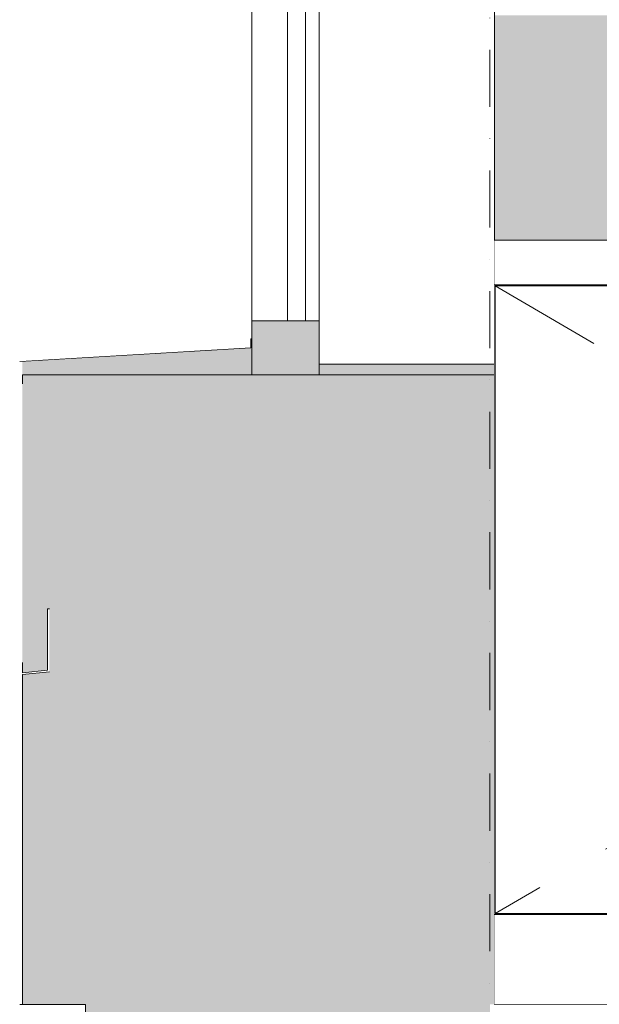
# Model space of a CAD drawing. Units: millimetres. Extents: x 29622 to 84083, y -1450 to 11569.
# Drawn here: x 52412 to 53057, y 569 to 1664 of the extents above; entities that cross this region are included whole.
import ezdxf
from ezdxf.enums import TextEntityAlignment as Align

# ---------------------------------------------------------------- set-up
doc = ezdxf.new("R2010")
doc.units = ezdxf.units.MM
doc.header["$MEASUREMENT"] = 0
for name, pattern in [('Dot & Dashed', [134.055552, 63.5, -35.277778, 0, -35.277775]), ('Long Dashed', [211.66666, 126.999998, -84.666662]), ('Wipeout_Contour', [1000, 0, -1000])]:
    doc.linetypes.add(name, pattern=pattern)
for name, color, linetype, lineweight, true_color in [('0_Pen_No__87', 7, 'Continuous', 9, 0x8a8a8a), ('AR - PÕRANDAD_Pen_No__87', 7, 'Continuous', 9, 0x8a8a8a), ('AR - SEINAD - välisseinad_Pen_No__87', 7, 'Continuous', 9, 0x8a8a8a), ('AR - TELJED_Pen_No__181', 7, 'Continuous', 13, 0x75be2c), ('AR - TELJED_Pen_No__87', 7, 'Continuous', 9, 0x8a8a8a), ('Archicad Doors_Pen_No__87', 7, 'Continuous', 9, 0x8a8a8a), ('Archicad Windows_Pen_No__103', 7, 'Continuous', 13, 0x7c7c7c), ('Archicad Windows_Pen_No__87', 7, 'Continuous', 9, 0x8a8a8a), ('SA - SISUSTUS - erimööbel_Pen_No__87', 7, 'Continuous', 9, 0x8a8a8a)]:
    doc.layers.add(name, color=color, linetype=linetype, lineweight=lineweight, true_color=true_color)
for name, color, linetype in [('AR - PÕRANDAD', 7, 'Continuous'), ('AR - SEINAD - siseseinad', 7, 'Continuous'), ('AR - SEINAD - välisseinad', 7, 'Continuous'), ('AR - TELJED', 7, 'Continuous'), ('Archicad Doors', 7, 'Continuous'), ('Archicad Windows', 7, 'Continuous'), ('SA - SISUSTUS - erimööbel', 7, 'Continuous')]:
    doc.layers.add(name, color=color, linetype=linetype)
doc.styles.add('GENERATED_STYLE_2', font='txt')

# ---------------------------------------------------------------- blocks, each defined once
blk = doc.blocks.new('Section Element_133_2', base_point=(16564.6, 568.6))
at = {"layer": 'AR - SEINAD - siseseinad', "linetype": 'Continuous', "lineweight": 0, "true_color": 0xffffff}
h = blk.add_hatch(color=7, dxfattribs=at)
h.paths.add_polyline_path([(53070, 1668.6), (52940, 1668.6), (52940, 1418.6), (53270.1, 1418.6), (53270.1, 1423.6), (53521.6, 1423.6), (53521.6, 1476), (53521.6, 1476), (53521.5, 1476.8), (53520.8, 1478.5), (53520.1, 1483.6), (53520.8, 1488.8), (53521.5, 1490.4), (53521.6, 1491.3), (53522.1, 1492), (53522.8, 1493.6), (53526, 1497.8), (53530.1, 1501), (53531.7, 1501.6), (53532.4, 1502.1), (53532.1, 1502), (53532.1, 1509.6), (53531.1, 1509.6), (53531.1, 1607.6), (53531.1, 1618.5), (53531.1, 1649.5), (53531.7, 1652.9), (53533.6, 1655.9), (53536.5, 1657.9), (53539.9, 1658.6), (53543.4, 1658), (53546.4, 1656.1), (53548.4, 1653.2), (53549.1, 1649.8), (53549.1, 1618.6), (53549.1, 1607.6), (53549.1, 1509.6), (53548.1, 1509.6), (53548.1, 1502), (53547.8, 1502.1), (53548.5, 1501.6), (53550.1, 1501), (53554.2, 1497.8), (53557.4, 1493.6), (53558.1, 1492), (53558.6, 1491.3), (53558.7, 1490.4), (53559.4, 1488.8), (53560.1, 1483.6), (53559.4, 1478.5), (53558.7, 1476.8), (53558.6, 1476), (53558.6, 1476), (53558.6, 1423.6), (53810.1, 1423.6), (53810.1, 1418.6), (54140, 1418.6), (54140, 1368.6), (54140, 568.6), (54189.5, 568.6), (54189.5, 1785.9), (55389.5, 1785.9), (55389.5, 568.6), (55435.4, 568.6), (55435.4, 1418.6), (56835, 1418.6), (56835, 1838.6), (56635, 1838.6), (56635, 1868.6), (56835, 1868.6), (56835, 3758.6), (56339.5, 3758.6), (56339.5, 3766.6), (56330.5, 3766.6), (56330.5, 3758.6), (55739.5, 3758.6), (55739.5, 3766.6), (55730.5, 3766.6), (55730.5, 3758.6), (55139.5, 3758.6), (55139.5, 3766.6), (55130.5, 3766.6), (55130.5, 3758.6), (54539.5, 3758.6), (54539.5, 3766.6), (54530.5, 3766.6), (54530.5, 3758.6), (53939.5, 3758.6), (53939.5, 3766.6), (53930.5, 3766.6), (53930.5, 3758.6), (53339.5, 3758.6), (53339.5, 3766.6), (53330.5, 3766.6), (53330.5, 3758.6), (52940, 3758.6), (52940, 1998.6), (53070, 1998.6)])
h.paths.add_polyline_path([(54075, 1668.6), (53965, 1668.6), (53965, 1918.6), (54075, 1918.6)], flags=0)
h.paths.add_polyline_path([(56835, 2158.6), (56635, 2158.6), (56635, 2188.6), (56835, 2188.6)], flags=0)
blk = doc.blocks.new('Section Element_141_2', base_point=(16564.6, 568.6))
at = {"layer": 'AR - SEINAD - välisseinad', "linetype": 'Continuous', "lineweight": 0, "true_color": 0x000000}
for points in [[(52485, 18.6), (52495, 18.6), (52495, 568.6), (52485, 568.6)], [(52495, 568.6), (52495, 18.6), (52745, 18.6), (52745, 568.6)], [(52745, 568.6), (52745, 18.6), (52935, 18.6), (52935, 568.6)]]:
    blk.add_hatch(color=18, dxfattribs=at).paths.add_polyline_path(points)
at = {"layer": 'AR - SEINAD - välisseinad_Pen_No__87', "color": 252, "linetype": 'Continuous', "lineweight": 9, "true_color": 0x8a8a8a}
for p, q in [((52485, 568.6), (52485, 18.6)), ((52935, 268.6), (52935, 18.6)), ((52935, 18.6), (52745, 18.6))]:
    blk.add_line(p, q, dxfattribs=at)
at = {"layer": 'AR - SEINAD - välisseinad_Pen_No__87', "color": 252, "linetype": 'Continuous', "lineweight": 9, "true_color": 0x8a8a8a, "flags": 128}
blk.add_lwpolyline([(52745, 18.6), (52495, 18.6), (52485, 18.6)], dxfattribs=at)
blk = doc.blocks.new('Section Element_147_2', base_point=(16564.6, 568.6))
at = {"layer": 'AR - PÕRANDAD_Pen_No__87', "color": 252, "linetype": 'Continuous', "lineweight": 9, "true_color": 0x8a8a8a}
blk.add_line((56835, 568.6), (52940, 568.6), dxfattribs=at)
blk = doc.blocks.new('Section Element_207_2', base_point=(16564.6, 568.6))
at = {"layer": 'Archicad Windows', "linetype": 'Continuous', "lineweight": 0, "true_color": 0xffffff}
blk.add_hatch(color=7, dxfattribs=at).paths.add_polyline_path([(52745, 1268.6), (52940, 1268.6), (52940, 1280.6), (52745, 1280.6)])
at = {"layer": 'Archicad Windows_Pen_No__87', "color": 252, "linetype": 'Continuous', "lineweight": 9, "true_color": 0x8a8a8a}
for p, q in [((52940, 3756.6), (52940, 1280.6)), ((52745, 1280.6), (52745, 1268.6)), ((52940, 1280.6), (52745, 1280.6)), ((52940, 1280.6), (52940, 1268.6)), ((52745, 1268.6), (52670, 1268.6)), ((52940, 1268.6), (52935, 1268.6))]:
    blk.add_line(p, q, dxfattribs=at)
at = {"color": 254, "linetype": 'Wipeout_Contour', "lineweight": 0, "ltscale": 315840.266079}
blk.add_wipeout([(52669, 1298.6), (52669, 1308.6), (52670, 1308.6), (52670, 3763.6), (52415, 3763.6), (52415, 1283.7)], dxfattribs=at).dxf.layer = 'Archicad Windows'
at = {"layer": 'Archicad Windows_Pen_No__87', "color": 252, "linetype": 'Continuous', "lineweight": 9, "true_color": 0x8a8a8a}
for p, q in [((52670, 1308.6), (52669, 1308.6)), ((52669, 1308.6), (52669, 1298.6))]:
    blk.add_line(p, q, dxfattribs=at)
at = {"color": 254, "linetype": 'Wipeout_Contour', "lineweight": 0, "ltscale": 209955.202752}
blk.add_wipeout([(52415, 1283.7), (52415, 3763.6), (52412, 3763.6), (52412, 1283.5)], dxfattribs=at).dxf.layer = 'Archicad Windows'
at = {"color": 254, "linetype": 'Wipeout_Contour', "lineweight": 0, "ltscale": 211123.981012}
blk.add_wipeout([(52670, 3708.6), (52670, 1328.6), (52745, 1328.6), (52745, 3708.6)], dxfattribs=at).dxf.layer = 'Archicad Windows'
at = {"layer": 'Archicad Windows_Pen_No__103', "linetype": 'Continuous', "lineweight": 0, "true_color": 0xffffff}
blk.add_hatch(color=7, dxfattribs=at).paths.add_polyline_path([(52745, 1268.6), (52745, 1328.6), (52670, 1328.6), (52670, 1268.6)])
at = {"layer": 'Archicad Windows_Pen_No__87', "color": 252, "linetype": 'Continuous', "lineweight": 9, "true_color": 0x8a8a8a}
for p, q in [((52670, 3708.6), (52670, 1328.6)), ((52710, 3708.6), (52710, 1328.6)), ((52730, 1328.6), (52730, 3708.6)), ((52745, 3708.6), (52745, 1328.6)), ((52670, 1328.6), (52670, 1268.6)), ((52745, 1328.6), (52670, 1328.6)), ((52745, 1328.6), (52745, 1280.6)), ((52669, 1298.6), (52412, 1283.5)), ((52415, 1283.7), (52415, 1283.7))]:
    blk.add_line(p, q, dxfattribs=at)
blk = doc.blocks.new('Section Element_208_2', base_point=(16564.6, 568.6))
at = {"color": 254, "linetype": 'Wipeout_Contour', "lineweight": 0, "ltscale": 314657.840044}
blk.add_wipeout([(52443, 940.1), (52415, 937.3), (52415, 935.3), (52445, 938.3), (52445, 1008.3), (52443, 1008.3)], dxfattribs=at).dxf.layer = 'Archicad Doors'
at = {"color": 254, "linetype": 'Wipeout_Contour', "lineweight": 0, "ltscale": 209676.666696}
blk.add_wipeout([(52412, 568.6), (52415, 568.6), (52415, 933.6), (52412, 933.6)], dxfattribs=at).dxf.layer = 'Archicad Doors'
at = {"layer": 'Archicad Doors_Pen_No__87', "color": 252, "linetype": 'Continuous', "lineweight": 9, "true_color": 0x8a8a8a}
blk.add_line((52412, 568.6), (52415, 568.6), dxfattribs=at)
blk = doc.blocks.new('Section Element_210_2', base_point=(16564.6, 568.6))
at = {"layer": 'AR - SEINAD - välisseinad', "linetype": 'Continuous', "lineweight": 0, "true_color": 0x000000}
for points in [[(52415, 1268.6), (52670, 1268.6), (52670, 1308.6), (52669, 1308.6), (52669, 1298.6), (52415, 1283.7)], [(52415, 937.3), (52443, 940.1), (52443, 1008.3), (52445, 1008.3), (52445, 1268.6), (52415, 1268.6)], [(52445, 1008.3), (52445, 938.3), (52445, 568.6), (52495, 568.6), (52495, 1268.6), (52445, 1268.6)], [(52495, 1268.6), (52495, 568.6), (52745, 568.6), (52745, 1268.6), (52670, 1268.6)], [(52935, 1268.6), (52745, 1268.6), (52745, 568.6), (52935, 568.6)], [(52940, 1268.6), (52935, 1268.6), (52935, 568.6), (52940, 568.6)], [(52445, 938.3), (52415, 935.3), (52415, 568.6), (52445, 568.6)]]:
    blk.add_hatch(color=18, dxfattribs=at).paths.add_polyline_path(points)
at = {"layer": 'AR - SEINAD - välisseinad_Pen_No__87', "color": 252, "linetype": 'Continuous', "lineweight": 9, "true_color": 0x8a8a8a}
for p, q in [((52415, 1268.6), (52415, 1258.6)), ((52935, 1268.6), (52745, 1268.6)), ((52940, 1268.6), (52940, 568.6)), ((52443, 1008.3), (52443, 940.1)), ((52445, 1008.3), (52443, 1008.3)), ((52415, 948.6), (52415, 937.3)), ((52443, 940.1), (52415, 937.3)), ((52445, 938.3), (52415, 935.3)), ((52415, 935.3), (52415, 568.6))]:
    blk.add_line(p, q, dxfattribs=at)
at = {"layer": 'AR - SEINAD - välisseinad_Pen_No__87', "color": 252, "linetype": 'Continuous', "lineweight": 9, "true_color": 0x8a8a8a, "flags": 128}
for points in [[(52670, 1268.6), (52495, 1268.6), (52445, 1268.6), (52415, 1268.6)], [(52485, 568.6), (52445, 568.6), (52415, 568.6)]]:
    blk.add_lwpolyline(points, dxfattribs=at)
blk = doc.blocks.new('Section Element_217_2', base_point=(16564.6, 568.6))
at = {"color": 254, "linetype": 'Wipeout_Contour', "lineweight": 0, "ltscale": 214232.44039}
blk.add_wipeout([(52940, 1418.6), (52940, 1368.6), (54140, 1368.6), (54140, 1418.6)], dxfattribs=at).dxf.layer = 'SA - SISUSTUS - erimööbel'
at = {"layer": 'SA - SISUSTUS - erimööbel_Pen_No__87', "color": 252, "linetype": 'Continuous', "lineweight": 9, "true_color": 0x8a8a8a}
blk.add_line((52940, 1418.6), (54140, 1418.6), dxfattribs=at)
at = {"color": 254, "linetype": 'Wipeout_Contour', "lineweight": 0, "ltscale": 213003.417705}
blk.add_wipeout([(52941, 669.6), (53539, 669.6), (53539, 1367.6), (52941, 1367.6)], dxfattribs=at).dxf.layer = 'SA - SISUSTUS - erimööbel'
at = {"color": 254, "linetype": 'Wipeout_Contour', "lineweight": 0, "ltscale": 215402.932489}
blk.add_wipeout([(53541, 1367.6), (53541, 669.6), (54139, 669.6), (54139, 1367.6)], dxfattribs=at).dxf.layer = 'SA - SISUSTUS - erimööbel'
at = {"color": 254, "linetype": 'Wipeout_Contour', "lineweight": 0, "ltscale": 428458.697086}
blk.add_wipeout([(52958, 1368.6), (52958, 1367.6), (53539, 1367.6), (53539, 1350.6), (53541, 1350.6), (53541, 1367.6), (54122, 1367.6), (54122, 1368.6)], dxfattribs=at).dxf.layer = 'SA - SISUSTUS - erimööbel'
at = {"color": 254, "linetype": 'Wipeout_Contour', "lineweight": 0, "ltscale": 428353.621685}
blk.add_wipeout([(52958, 668.6), (54122, 668.6), (54122, 669.6), (53541, 669.6), (53541, 686.6), (53539, 686.6), (53539, 669.6), (52958, 669.6)], dxfattribs=at).dxf.layer = 'SA - SISUSTUS - erimööbel'
at = {"layer": 'SA - SISUSTUS - erimööbel_Pen_No__87', "color": 252, "linetype": 'Continuous', "lineweight": 9, "true_color": 0x8a8a8a}
blk.add_line((53539, 1350.6), (53541, 1350.6), dxfattribs=at)
at = {"color": 254, "linetype": 'Wipeout_Contour', "lineweight": 0, "ltscale": 423681.240283}
blk.add_wipeout([(52940, 1368.6), (52940, 668.6), (52958, 668.6), (52958, 669.6), (52941, 669.6), (52941, 1367.6), (52958, 1367.6), (52958, 1368.6)], dxfattribs=at).dxf.layer = 'SA - SISUSTUS - erimööbel'
at = {"color": 254, "linetype": 'Wipeout_Contour', "lineweight": 0, "ltscale": 433131.550586}
blk.add_wipeout([(54140, 1368.6), (54122, 1368.6), (54122, 1367.6), (54139, 1367.6), (54139, 669.6), (54122, 669.6), (54122, 668.6), (54140, 668.6)], dxfattribs=at).dxf.layer = 'SA - SISUSTUS - erimööbel'
at = {"color": 254, "linetype": 'Wipeout_Contour', "lineweight": 0, "ltscale": 214196.635864}
blk.add_wipeout([(53539, 686.6), (53541, 686.6), (53541, 1223.6), (53539, 1223.6)], dxfattribs=at).dxf.layer = 'SA - SISUSTUS - erimööbel'
at = {"layer": 'SA - SISUSTUS - erimööbel_Pen_No__87', "color": 252, "linetype": 'Continuous', "lineweight": 9, "true_color": 0x8a8a8a}
for p, q in [((52940, 1368.6), (54140, 1368.6)), ((53539, 1367.6), (52941, 1367.6)), ((52958, 1368.6), (52958, 1367.6)), ((53541, 1367.6), (54139, 1367.6)), ((54122, 1368.6), (54122, 1367.6)), ((53539, 686.6), (53541, 686.6))]:
    blk.add_line(p, q, dxfattribs=at)
at = {"color": 254, "linetype": 'Wipeout_Contour', "lineweight": 0, "ltscale": 214174.258928}
blk.add_wipeout([(52940, 668.6), (52940, 568.6), (54140, 568.6), (54140, 668.6)], dxfattribs=at).dxf.layer = 'SA - SISUSTUS - erimööbel'
at = {"layer": 'SA - SISUSTUS - erimööbel_Pen_No__87', "color": 252, "linetype": 'Continuous', "lineweight": 9, "true_color": 0x8a8a8a}
for p, q in [((52941, 1367.6), (52941, 669.6)), ((53539, 669.6), (53539, 1367.6)), ((53541, 669.6), (53541, 1367.6)), ((54139, 1367.6), (54139, 669.6)), ((54140, 668.6), (54140, 1368.6)), ((52940, 668.6), (52958, 668.6)), ((52941, 669.6), (53539, 669.6)), ((52958, 668.6), (52958, 669.6)), ((52958, 668.6), (54122, 668.6)), ((54139, 669.6), (53541, 669.6)), ((54122, 668.6), (54122, 669.6)), ((54122, 668.6), (54140, 668.6)), ((54140, 668.6), (54140, 568.6))]:
    blk.add_line(p, q, dxfattribs=at)
blk = doc.blocks.new('Standard grid marker[1]_2', base_point=(52935, 11568.6))
at = {"layer": 'AR - TELJED_Pen_No__87', "color": 252, "linetype": 'Dot & Dashed', "lineweight": 9, "true_color": 0x8a8a8a}
blk.add_line((52935, 10618.6), (52935, 18.6), dxfattribs=at)
at = {"layer": 'AR - TELJED_Pen_No__181', "color": 72, "lineweight": 13, "true_color": 0x75be2c, "style": 'GENERATED_STYLE_2'}
blk.add_attdef('AC_MarkerText_1', text='', height=70, rotation=360, dxfattribs=at).set_placement((52935, -965.8), align=Align.TOP_CENTER)

msp = doc.modelspace()

# ---------------------------------------------------------------- block references
at = {"layer": 'AR - PÕRANDAD', "lineweight": 0}
msp.add_blockref('Section Element_147_2', (16564.6, 568.6), dxfattribs=at)
at = {"layer": 'AR - SEINAD - siseseinad', "lineweight": 0}
msp.add_blockref('Section Element_133_2', (16564.6, 568.6), dxfattribs=at)
at = {"layer": 'AR - SEINAD - välisseinad', "lineweight": 0}
msp.add_blockref('Section Element_141_2', (16564.6, 568.6), dxfattribs=at)
at = {"layer": 'Archicad Doors', "lineweight": 0}
msp.add_blockref('Section Element_208_2', (16564.6, 568.6), dxfattribs=at)

# ---------------------------------------------------------------- next in the draw order: block references
at = {"layer": 'Archicad Windows', "lineweight": 0}
msp.add_blockref('Section Element_207_2', (16564.6, 568.6), dxfattribs=at)

# ---------------------------------------------------------------- next in the draw order: block references
at = {"layer": 'AR - SEINAD - välisseinad', "lineweight": 0}
msp.add_blockref('Section Element_210_2', (16564.6, 568.6), dxfattribs=at)

# ---------------------------------------------------------------- next in the draw order: block references
at = {"layer": 'SA - SISUSTUS - erimööbel', "lineweight": 0}
msp.add_blockref('Section Element_217_2', (16564.6, 568.6), dxfattribs=at)

# ---------------------------------------------------------------- next in the draw order: linework, layer by layer
at = {"layer": '0_Pen_No__87', "color": 252, "linetype": 'Long Dashed', "lineweight": 9, "true_color": 0x8a8a8a}
msp.add_lwpolyline([(52940.9, 1367.7), (53539, 1018.6), (52941, 669.6)], dxfattribs=at)

# ---------------------------------------------------------------- next in the draw order: block references
at = {"layer": 'AR - TELJED', "color": 252, "linetype": 'Continuous', "lineweight": 9, "true_color": 0x8a8a8a}
msp.add_blockref('Standard grid marker[1]_2', (52935, 11568.6), dxfattribs=at)

doc.saveas('drawing.dxf')
